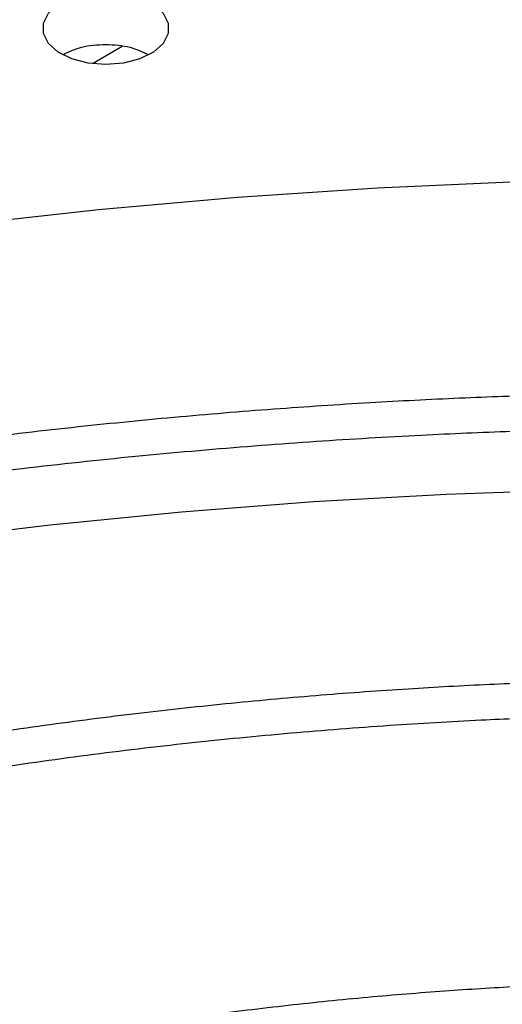
# Model space of a CAD drawing. Units: inches. Extents: x 0.1 to 10.9, y -0.1 to 8.5.
# Drawn here: x 1.9 to 2, y 7.7 to 7.7 of the extents above; entities that cross this region are included whole.
import ezdxf

# ---------------------------------------------------------------- set-up
doc = ezdxf.new("R2010")
doc.units = ezdxf.units.IN
doc.header["$MEASUREMENT"] = 0

msp = doc.modelspace()

# ---------------------------------------------------------------- linework, layer by layer
at = {"linetype": 'Continuous', "lineweight": 25}
msp.add_line((1.947482112590532, 7.744135087865015), (1.94548957239087, 7.742985102872824), dxfattribs=at)
at = {"linetype": 'Continuous', "lineweight": 25, "flags": 128}
for points in [[(1.946394121503224, 7.742928469702359), (1.945205710830374, 7.743027085149945), (1.944113578122487, 7.743314942255631), (1.943206201476393, 7.743768720548666), (1.942557091151583, 7.744351657610471), (1.942218834206164, 7.745016527347159), (1.942218834206163, 7.745709465966796), (1.94255709115158, 7.746374335703486), (1.943206201476389, 7.74695727276529), (1.944113578122482, 7.747411051058326), (1.945205710830368, 7.747698908164012), (1.946394121503221, 7.747797523611567)], [(1.946394121503221, 7.747797523611567), (1.947582532176056, 7.747698908163982), (1.948674664883928, 7.747411051058299), (1.949582041530009, 7.746957272765271), (1.950231151854811, 7.746374335703473), (1.950569408800224, 7.745709465966794), (1.950569408800224, 7.745016527347166), (1.950231151854811, 7.744351657610485), (1.949582041530009, 7.743768720548688), (1.948674664883929, 7.743314942255659), (1.947582532176056, 7.743027085149977), (1.946394121503224, 7.742928469702359)], [(1.813897817971397, 7.693664303081606), (1.820701014902841, 7.697443124159768), (1.827749989553429, 7.701068788664526), (1.835034397840556, 7.704535976081195), (1.842543550192362, 7.70783959845375), (1.850266427234245, 7.710974807851192), (1.858191695959343, 7.713937003481688), (1.866307726359259, 7.716721838444047), (1.874602608490626, 7.719325226106624), (1.883064169952458, 7.721743346104272), (1.891679993748655, 7.72397264994459), (1.900437436509438, 7.726009866215178), (1.909323647044976, 7.727852005384303), (1.918325585203988, 7.729496364187919), (1.927430041009623, 7.730940529596594), (1.93662365404457, 7.732182382356533), (1.945892933056926, 7.733220100099492), (1.955224275758051, 7.73405216001704), (1.964603988783373, 7.734677341095203), (1.974018307786849, 7.735094725906269)], [(1.933906453017175, 7.711034990053478), (1.942653007055887, 7.712093450971654), (1.951461028807743, 7.712965755457231), (1.960318627857217, 7.713650725940138), (1.969213846861756, 7.714147437742404), (1.97813467769364, 7.714455220326436), (1.987069077650383, 7.714573658200205), (1.990493251632185, 7.714568824265164)]]:
    msp.add_lwpolyline(points, dxfattribs=at)
at = {"linetype": 'Continuous', "lineweight": 25}
for points, knots in [([(1.946394121503221, 7.744266002759582), (1.945831758254631, 7.744234577050936), (1.944768535119398, 7.744175162534503), (1.943940767571461, 7.743781018773816), (1.943550825379189, 7.743595346742462)], [0, 0, 0, 0, 0.5289230735809958, 1, 1, 1, 1]), ([(1.949251227473521, 7.743577228087813), (1.948857061146511, 7.743766896326195), (1.94802516928147, 7.744167192987165), (1.946956457262452, 7.744231936149681), (1.946394121503221, 7.744266002759582)], [0, 0, 0, 0, 0.4738191868125646, 0.9999999999999999, 0.9999999999999999, 0.9999999999999999, 0.9999999999999999]), ([(1.988186231117445, 7.720960943817265), (1.985371476356013, 7.720945313686529), (1.981393643454943, 7.720923225066538), (1.975493408530642, 7.720774472250326), (1.970406650667396, 7.720593435897853), (1.964342874333379, 7.720289146347991), (1.95797656267127, 7.71987340957615), (1.951318893738149, 7.719330755316011), (1.944468527979583, 7.718656397012117), (1.937483975517896, 7.717845919870354), (1.930411513577271, 7.7168965902177), (1.923287257579986, 7.715806676585733), (1.916140461594777, 7.714575259108722), (1.908995486244096, 7.713202053809353), (1.901873131821975, 7.71168729746459), (1.894791544098946, 7.710031662243256), (1.887766842069565, 7.708236192589178), (1.880813560529636, 7.706302256681471), (1.873944967136657, 7.704231508158263), (1.86717329290701, 7.702025855004215), (1.86050990204385, 7.699687433527116), (1.85396541862558, 7.697218585954899), (1.847549822234135, 7.6946218406086), (1.841272520993513, 7.69189989389189), (1.835142408062551, 7.689055593538247), (1.829167905971453, 7.686091922700315), (1.823357002049149, 7.683011984571948), (1.817717277391136, 7.679818987315291), (1.812255931255206, 7.676516229131416), (1.806979802373994, 7.673107083371316), (1.801895395637293, 7.669594988645651), (1.797008894692915, 7.665983431454773), (1.792326179132023, 7.662275931063409), (1.787852837376354, 7.658476019514733), (1.783594191873477, 7.654587230483538), (1.77955532198884, 7.650613086116685), (1.775741088303721, 7.646557084156782), (1.772156159676826, 7.642422686444448), (1.768805042888194, 7.638213309357933), (1.765692116552137, 7.633932316830787), (1.762821663375201, 7.629583017022375), (1.760197922369344, 7.625168662834785), (1.75782507827745, 7.620692460579333), (1.755707494681198, 7.616157576524692), (1.753849036516219, 7.611567186389001), (1.75225580191124, 7.60692440581265), (1.750926043679342, 7.602232716330138), (1.749888155225697, 7.597494585541798), (1.749233759134879, 7.593728286894916), (1.749025953736446, 7.591539385763855), (1.74896982534664, 7.590948161970556)], [0, 0, 0, 0, 0.02339591806322655, 0.03306328988152529, 0.04908860314940153, 0.06575586415647504, 0.08365199592081807, 0.102338327807677, 0.1216370768380484, 0.1414064479348408, 0.1615456904808234, 0.1819802513170387, 0.2026539567047984, 0.2235236704697947, 0.2445557065257294, 0.2657233623417347, 0.2870051913714106, 0.3083837711892012, 0.329844810557954, 0.3513764925489227, 0.3729689850135343, 0.394614071748177, 0.4163048721548743, 0.4380356268483674, 0.4598015332013424, 0.481598619321277, 0.5034236480951791, 0.5252740451597713, 0.5471478462407461, 0.5690436604460959, 0.5909606469201412, 0.6128984090630986, 0.634857144803733, 0.6568376024244046, 0.6788410827790404, 0.7008694597771654, 0.7229252057796871, 0.7450114209452209, 0.7671318648315124, 0.7892909880234306, 0.8114939607858407, 0.8337466947071477, 0.8560558520022669, 0.8784288356396764, 0.9008737518997824, 0.9233993356625876, 0.9460148281316116, 0.9687297974527131, 0.9915538954661454, 1, 1, 1, 1]), ([(1.751334388508053, 7.591216152755949), (1.751343937686027, 7.591324629255944), (1.751496334233868, 7.593055819539221), (1.752074483211624, 7.596410133921704), (1.753096399291706, 7.601280068011202), (1.754465083706359, 7.606153240351641), (1.756141127761428, 7.611022861196826), (1.758138321524873, 7.615880032510026), (1.760454861127844, 7.620715962346806), (1.763091865538833, 7.625521511986241), (1.76594450930152, 7.630120046448436), (1.76897079916154, 7.6345047332009), (1.772129610367371, 7.638671500468803), (1.775527418043218, 7.642775261844537), (1.779160399626843, 7.64681156037961), (1.783024572982365, 7.650776079511136), (1.787115713338328, 7.654664549681888), (1.791429347551978, 7.658472750844414), (1.795960751541061, 7.662196520243098), (1.800704948788787, 7.665831760012435), (1.805656710345848, 7.669374445470798), (1.810810548817197, 7.672820628644411), (1.816160726499988, 7.676166451951478), (1.821701259610039, 7.679408156945716), (1.827425929371213, 7.682542095459859), (1.833328277118597, 7.685564731289176), (1.839401604340729, 7.688472645588399), (1.845638973386045, 7.691262542909386), (1.852033206138083, 7.693931256702562), (1.858576879716783, 7.696475754354154), (1.865262317705448, 7.698893141774798), (1.872081574646587, 7.701180667546431), (1.879026410289383, 7.703335726615987), (1.886088247915022, 7.705355863489467), (1.893258107252854, 7.707238774817715), (1.900526495485619, 7.708982311134479), (1.907883226323501, 7.710584477282488), (1.915317109587166, 7.71204343041916), (1.922815393814604, 7.713357473602855), (1.930362702923201, 7.714525038388035), (1.937938838613315, 7.715544646072619), (1.945513718624988, 7.71641478945349), (1.953033788349054, 7.71713363605823), (1.960375611678191, 7.717697607828784), (1.967210988974789, 7.718100394338633), (1.973151077267683, 7.718354479058267), (1.978574188604792, 7.718517060882451), (1.983442211829352, 7.718595817021116), (1.987570231676602, 7.718632000022183), (1.989861151099225, 7.71860261318735), (1.990698569303439, 7.718591871181232)], [0, 0, 0, 0, 0.001584236441199744, 0.02528303119607409, 0.04912396997767687, 0.07310117291689111, 0.09720709848841225, 0.1214329528135128, 0.1457691251720767, 0.1702056129060787, 0.1947324078155241, 0.2167545566279174, 0.2387668049664156, 0.2607689205776875, 0.2827623319118619, 0.3047483628696085, 0.326728203848261, 0.348702894299504, 0.3706733149539919, 0.392640186809296, 0.4146040743802905, 0.4365653911427568, 0.4585243143510728, 0.4804809755545631, 0.502435387567375, 0.524387422188832, 0.546336807396172, 0.5682831178705826, 0.5902257581922524, 0.6121639361870596, 0.6340966227154691, 0.6560224922483948, 0.6779398353653814, 0.6998464288923498, 0.72173933996311, 0.7436146232490102, 0.7654668384669391, 0.7872882515568197, 0.8090674488877508, 0.830786791319992, 0.8524173908667599, 0.8739082553545264, 0.8951598366249579, 0.9159478199340809, 0.93563827672818, 0.9524252283933022, 0.965593391773128, 0.9809002160645622, 0.9930183023435334, 1, 1, 1, 1]), ([(1.988186231117447, 7.701758308664796), (1.985632063073005, 7.701742716016907), (1.982021279327292, 7.701720672956868), (1.976665412507401, 7.701572190140252), (1.972046755534852, 7.701391366023202), (1.96654354573257, 7.701087451624065), (1.960769405607422, 7.700672308771698), (1.954736203108319, 7.700130614709519), (1.948535158351365, 7.699457764436173), (1.942221015932982, 7.69864956354824), (1.935837382068611, 7.697703534503066), (1.929418600618053, 7.696618235141565), (1.922992745603614, 7.695393065903691), (1.916583403465926, 7.69402809192592), (1.910210878856944, 7.692523925671609), (1.903893012532554, 7.690881639218018), (1.897645746968002, 7.689102698622023), (1.891483524138843, 7.687188912661821), (1.885419569706065, 7.685142391611926), (1.879466099045268, 7.682965512928564), (1.873634468702387, 7.680660891751272), (1.867935289271565, 7.678231354736615), (1.86237851075331, 7.675679916168909), (1.856973488189525, 7.673009755584567), (1.851729033186498, 7.670224196356447), (1.846653455454428, 7.667326684841031), (1.84175459747534, 7.664320769815045), (1.837039866544383, 7.661210083245723), (1.832516269937112, 7.657998325740338), (1.828190432326718, 7.654689242085278), (1.824068620996564, 7.651286600337655), (1.820156767750567, 7.647794166059937), (1.816460506746729, 7.644215688717586), (1.812985207911809, 7.640554883719187), (1.809736013908239, 7.636815416493694), (1.80671788320859, 7.633000889145526), (1.803935630859843, 7.629114831093812), (1.801393999418992, 7.625160693728377), (1.7990976378188, 7.621141855548039), (1.797051443527862, 7.6170616216505), (1.7952595551017, 7.612923287773341), (1.793729411918273, 7.608730016754479), (1.792456775277635, 7.60448548621045), (1.79148226000826, 7.600191716900869), (1.790912776048314, 7.597119471956138), (1.79075383275328, 7.595477308772728), (1.790735229607141, 7.595285105624564)], [0, 0, 0, 0, 0.02585808489439982, 0.0365551330246837, 0.05428428135600993, 0.07272294705514815, 0.09251938457379241, 0.1131871104981877, 0.1345288115279565, 0.1563871343888595, 0.1786502994032287, 0.2012356186121941, 0.2240808207188415, 0.2471381228747582, 0.270370250517834, 0.2937477021470384, 0.3172468351765729, 0.3408485029306604, 0.3645370688353771, 0.3882996837034404, 0.4121257499634892, 0.4360065211703797, 0.4599348012016362, 0.4839047182684414, 0.5079115561389936, 0.5319516299731725, 0.5560221976497278, 0.5801213999158474, 0.6042481962548448, 0.6284022503193593, 0.6525841729204039, 0.6767954144013737, 0.7010382986642875, 0.7253160643502959, 0.7496329154556287, 0.7739940785116652, 0.7984058625513062, 0.8228757164296933, 0.8474122756966118, 0.8720253880641673, 0.8967261026938754, 0.9215266044844465, 0.946440071196596, 0.9714804300858902, 0.9966619936574176, 1, 1, 1, 1]), ([(1.793134331420762, 7.595504724278902), (1.793166602696486, 7.595806078235855), (1.793357010089168, 7.597584130696742), (1.794004686616298, 7.600837558300506), (1.795098090658538, 7.605265947901839), (1.796535779213801, 7.609695825722308), (1.79828738476398, 7.614118937292593), (1.800364284532818, 7.618524927049004), (1.802678880972991, 7.622746584150287), (1.805189273225911, 7.626773590473177), (1.807852888928749, 7.630598922015795), (1.810758032068078, 7.634365134439814), (1.813900717997501, 7.638067355491846), (1.817276771867114, 7.641700851312796), (1.820881730570909, 7.645260933198897), (1.824710836106826, 7.648742959766833), (1.828759027589828, 7.652142346771231), (1.833020936932271, 7.655454577655546), (1.837490886694679, 7.658675215430243), (1.842162880154513, 7.661799908126158), (1.847030611854617, 7.664824408903191), (1.852087471797612, 7.667744588180999), (1.857326559770613, 7.670556449304793), (1.862740676120638, 7.673256130636023), (1.868322320294808, 7.675839913512918), (1.87406368866623, 7.678304230550776), (1.87995666788492, 7.680645673062806), (1.885992821385846, 7.682860997699133), (1.892163365198728, 7.684947132312769), (1.898459126826199, 7.686901181022461), (1.904870476675691, 7.68872042835322), (1.911387213515087, 7.690402342202279), (1.917998369666843, 7.691944574940518), (1.924691868844777, 7.693344961617274), (1.931453896113833, 7.694601511034746), (1.93826766046638, 7.695712386320905), (1.945110741721819, 7.696675838162822), (1.95194867347912, 7.697490082929646), (1.95871641505054, 7.69815264966759), (1.965246218998694, 7.698658501320043), (1.971128435698233, 7.699000567275045), (1.976275335116197, 7.699217783826015), (1.981817040721975, 7.699367332159738), (1.986261131547297, 7.699442495836054), (1.989222492409176, 7.699404137435811), (1.989740602609362, 7.699397426373109)], [0, 0, 0, 0, 0.005394880649824903, 0.03183094362705863, 0.05845583592984834, 0.08525948273409208, 0.1122294446083561, 0.1393517015945777, 0.1666114376089673, 0.191062492728653, 0.2154965057645003, 0.2399138138882975, 0.2643168152711241, 0.2887077788177674, 0.3130887656940166, 0.3374615813854945, 0.361827752332318, 0.3861885197886644, 0.4105448445352861, 0.4348974172286603, 0.4592465155570417, 0.4835923401255343, 0.5079348692406922, 0.5322738291992771, 0.5566086852347789, 0.5809386173233785, 0.6052624777176586, 0.6295787228135973, 0.6538853077417468, 0.678179524789664, 0.7024577538664396, 0.7267150695516237, 0.7509446038578143, 0.77513647197638, 0.799275870431995, 0.8233394975588991, 0.8472882752965332, 0.871050996875702, 0.8944823123218157, 0.9172318440367643, 0.9381802592734259, 0.9547222243615481, 0.9698151266545868, 0.9947189513534422, 1, 1, 1, 1]), ([(1.988186231117448, 7.681506625353376), (1.985922556939717, 7.68149107692571), (1.982721132044833, 7.681469087399173), (1.977972739148059, 7.681320926916461), (1.973877015960137, 7.681140364200836), (1.969000425713807, 7.680836938181488), (1.96388881494093, 7.680422611656174), (1.958555001825856, 7.679882287161153), (1.95308206515234, 7.67921163724716), (1.947520707113547, 7.67840680202847), (1.94191170028768, 7.677465690427431), (1.936287543059868, 7.67638729420881), (1.930675105482272, 7.675171491176816), (1.925097202032377, 7.673818863140253), (1.919573653437486, 7.672330574229524), (1.914122004986101, 7.670708278578163), (1.908758021726703, 7.668954049704448), (1.903496035601898, 7.667070323830443), (1.898349192766865, 7.665059852745704), (1.893329632688133, 7.662925663055459), (1.888448620126072, 7.660671019694163), (1.883716644409249, 7.658299392211872), (1.879143496069581, 7.655814422792791), (1.874738328058203, 7.653219895288663), (1.870509706872049, 7.650519704804918), (1.866465669478208, 7.647717835789931), (1.862613757715676, 7.644818330174433), (1.8589610560662, 7.64182525694659), (1.855514225336802, 7.638742674903099), (1.852279555364575, 7.635574608683813), (1.84926302035026, 7.632325025264369), (1.84647033302096, 7.628997811634935), (1.843907023246211, 7.625596756144128), (1.841578459382658, 7.62212553959926), (1.8394901197366, 7.618587722484251), (1.837646960069844, 7.614986791752615), (1.836056201777033, 7.61132604483355), (1.834717286299368, 7.607609165597465), (1.83366007932517, 7.603838302159768), (1.832988027387298, 7.600851141656481), (1.832766617981309, 7.59911799757477), (1.832708604699693, 7.598663882379239)], [0, 0, 0, 0, 0.02933600204299983, 0.04148874788638562, 0.06162581599793827, 0.08256690111399065, 0.1050466504379873, 0.1285106400713082, 0.1527337706370786, 0.1775365702570408, 0.202791605344178, 0.22840467004604, 0.2543048931177528, 0.2804379769213491, 0.3067616612835813, 0.3332426099376939, 0.3598542362071872, 0.3865751601318882, 0.4133880988058155, 0.4402790600264924, 0.4672367527167427, 0.494252155567589, 0.5213182037248552, 0.5484295656024485, 0.5755824902048754, 0.6027747110233685, 0.6300051577138396, 0.6572742838114939, 0.6845840357900841, 0.7119378482983767, 0.7393407276764145, 0.7667993565686152, 0.7943222168564693, 0.8219197228882743, 0.84960435212144, 0.877390752650219, 0.9052957965270536, 0.9333385350040714, 0.9615399992082578, 0.9899227819752389, 0.9999999999999999, 0.9999999999999999, 0.9999999999999999, 0.9999999999999999])]:
    msp.add_open_spline(points, degree=3, knots=knots, dxfattribs=at)

doc.saveas('drawing.dxf')
